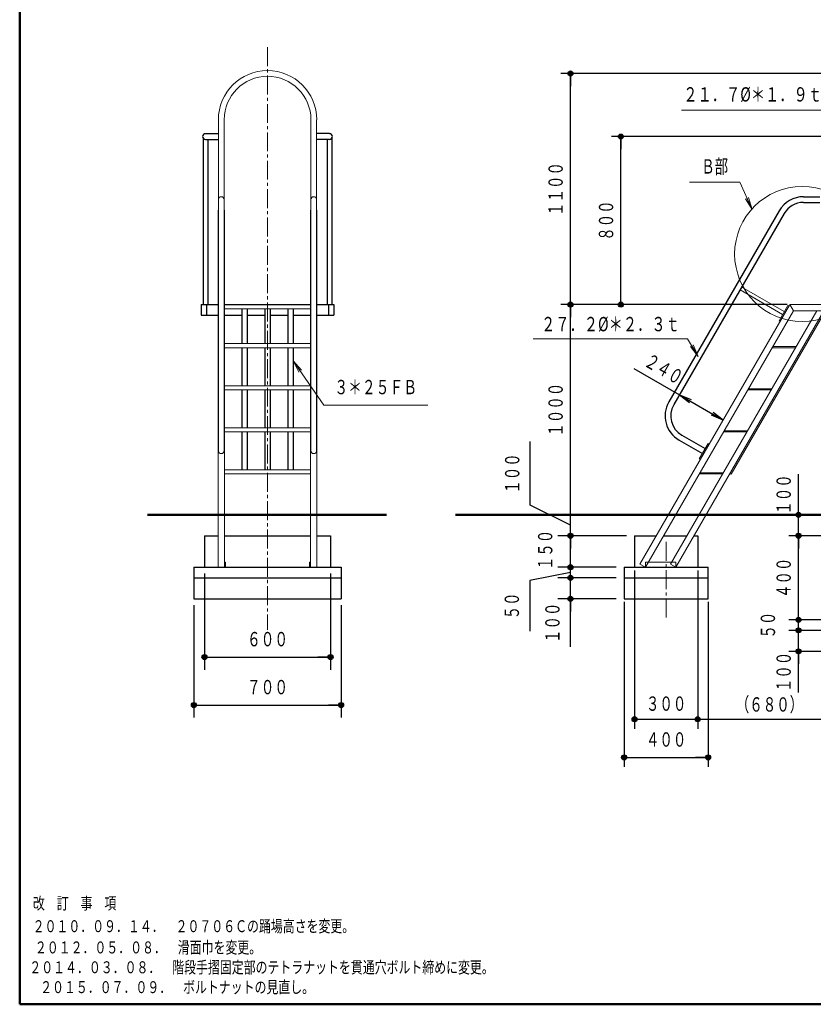
# Model space of a CAD drawing. Units: millimetres. Extents: x 25 to 405, y 15 to 281.
# Drawn here: x 25 to 151, y 15 to 172 of the extents above; entities that cross this region are included whole.
import ezdxf
from ezdxf.enums import TextEntityAlignment as Align

# ---------------------------------------------------------------- set-up
doc = ezdxf.new("R2010")
doc.units = ezdxf.units.MM
for name, pattern in [('一点鎖線', [4.5, 3, -0.5, 0.5, -0.5]), ('実線', [0]), ('点線', [1.9, 1.2, -0.7]), ('破線', [3.5, 2, -1.5])]:
    doc.linetypes.add(name, pattern=pattern)
doc.layers.add('GR1', color=1, linetype='破線', lineweight=30)
doc.layers.add('GR13', color=8, linetype='破線', lineweight=30)
doc.styles.add('ＭＳ ゴシック', font='txt')
doc.dimstyles.new('FX_DIMINFO', dxfattribs={"dimtxt": 2.5, "dimasz": 2, "dimexe": 1.5, "dimexo": 0.5, "dimgap": 0.5, "dimtad": 1, "dimdec": 1, "dimdsep": 46, "dimtxsty": 'ＭＳ ゴシック', "dimblk1": 'FXTIP_BLACKDOT_S', "dimblk2": 'FXTIP_BLACKDOT_E', "dimsah": 1, "dimcen": 2.5, "dimdle": 4, "dimadec": 1, "dimazin": 2, "dimtfac": 1, "dimtmove": 0, "dimatfit": 3, "dimldrblk": 'FXTIP_BLACKDOT_S', "dimfxl": 1, "dimtolj": 1, "dimarcsym": 0})

# ---------------------------------------------------------------- blocks, each defined once
blk = doc.blocks.new('FXTIP_ARROW_S')
at = {"color": 0, "linetype": 'Continuous', "lineweight": -2}
for q in [(-1, 0), (-0.991, 0.131), (-0.991, -0.131)]:
    blk.add_line((0, 0), q, dxfattribs=at)
blk = doc.blocks.new('FXDIM032')
at = {"color": 0, "linetype": 'ByBlock', "lineweight": -2}
for p, q in [((68.69, 117.52), (73.55, 110.52)), ((73.55, 110.52), (90.05, 110.52))]:
    blk.add_line(p, q, dxfattribs=at)
at = {"color": 0, "linetype": 'ByBlock', "lineweight": -2, "xscale": 2, "yscale": 2, "rotation": 124.7860922360295}
blk.add_blockref('FXTIP_ARROW_S', (68.69, 117.52), dxfattribs=at)
at = {"color": 0, "linetype": 'ByBlock', "lineweight": -2, "style": 'ＭＳ ゴシック', "width": 0.704864}
blk.add_text('３＊２５ＦＢ', height=2.273, dxfattribs=at).set_placement((81.8, 111.52), align=Align.BOTTOM_CENTER)
blk = doc.blocks.new('FXTIP_BLACKDOT_S')
at = {"color": 0, "linetype": 'Continuous', "lineweight": -2}
blk.add_line((0, 0), (-1, 0), dxfattribs=at)
at = {"color": 0, "linetype": 'Continuous', "lineweight": -2, "const_width": 0.2}
blk.add_lwpolyline([(-0.1, 0, 1), (0.1, 0, 1)], format="xyb", close=True, dxfattribs=at)
at = {"color": 0, "linetype": 'Continuous', "lineweight": -2}
blk.add_circle((0, 0), 0.2, dxfattribs=at)
blk = doc.blocks.new('FXTIP_BLACKDOT_E')
at = {"color": 0, "linetype": 'Continuous', "lineweight": -2}
blk.add_line((0, 0), (-1, 0), dxfattribs=at)
at = {"color": 0, "linetype": 'Continuous', "lineweight": -2, "const_width": 0.2}
blk.add_lwpolyline([(-0.1, 0, 1), (0.1, 0, 1)], format="xyb", close=True, dxfattribs=at)
at = {"color": 0, "linetype": 'Continuous', "lineweight": -2}
blk.add_circle((0, 0), 0.2, dxfattribs=at)
blk = doc.blocks.new('*D30')
at = {"color": 0, "linetype": 'ByBlock', "lineweight": -2}
for p, q in [((54.65, 83.78), (54.65, 68.54)), ((74.65, 83.78), (74.65, 68.54)), ((54.65, 70.54), (74.65, 70.54))]:
    blk.add_line(p, q, dxfattribs=at)
at = {"color": 0, "linetype": 'ByBlock', "lineweight": -2, "xscale": 2, "yscale": 2}
for name, p, rotation in [('FXTIP_BLACKDOT_S', (54.65, 70.54), 180), ('FXTIP_BLACKDOT_E', (74.65, 70.54), 360)]:
    blk.add_blockref(name, p, dxfattribs=dict(at, rotation=rotation))
at = {"color": 0, "linetype": 'ByBlock', "lineweight": -2, "style": 'ＭＳ ゴシック', "width": 0.699225}
blk.add_text('６００', height=2.273, rotation=0, dxfattribs=at).set_placement((64.65, 71.54), align=Align.BOTTOM_CENTER)
blk = doc.blocks.new('*D31')
at = {"color": 0, "linetype": 'ByBlock', "lineweight": -2}
for p, q in [((52.98, 78.78), (52.98, 60.93)), ((76.31, 78.78), (76.31, 60.93)), ((52.98, 62.93), (76.31, 62.93))]:
    blk.add_line(p, q, dxfattribs=at)
at = {"color": 0, "linetype": 'ByBlock', "lineweight": -2, "xscale": 2, "yscale": 2}
for name, p, rotation in [('FXTIP_BLACKDOT_S', (52.98, 62.93), 180), ('FXTIP_BLACKDOT_E', (76.31, 62.93), 360)]:
    blk.add_blockref(name, p, dxfattribs=dict(at, rotation=rotation))
at = {"color": 0, "linetype": 'ByBlock', "lineweight": -2, "style": 'ＭＳ ゴシック', "width": 0.699225}
blk.add_text('７００', height=2.273, rotation=0, dxfattribs=at).set_placement((64.65, 63.93), align=Align.BOTTOM_CENTER)
blk = doc.blocks.new('FXTIP_ARROW_E')
at = {"color": 0, "linetype": 'Continuous', "lineweight": -2}
for q in [(-1, 0), (-0.991, 0.131), (-0.991, -0.131)]:
    blk.add_line((0, 0), q, dxfattribs=at)
blk = doc.blocks.new('*D43')
at = {"color": 0, "linetype": 'ByBlock', "lineweight": -2}
for p, q in [((122.74, 116.31), (129.96, 112.14)), ((129.96, 112.14), (136.89, 108.14))]:
    blk.add_line(p, q, dxfattribs=at)
at = {"color": 0, "linetype": 'ByBlock', "lineweight": -2, "xscale": 2, "yscale": 2}
for name, p, rotation in [('FXTIP_ARROW_S', (129.96, 112.14), 150.0000000000018), ('FXTIP_ARROW_E', (136.89, 108.14), 330.0000000000019)]:
    blk.add_blockref(name, p, dxfattribs=dict(at, rotation=rotation))
at = {"color": 0, "linetype": 'ByBlock', "lineweight": -2, "style": 'ＭＳ ゴシック', "width": 0.687947}
blk.add_text('２４０', height=2.273, rotation=330, dxfattribs=at).set_placement((126.59, 114.64), align=Align.BOTTOM_CENTER)
blk = doc.blocks.new('FXDIM047')
at = {"color": 0, "linetype": 'ByBlock', "lineweight": -2}
for p, q in [((131.24, 121.01), (106.79, 121.01)), ((132.95, 118.23), (131.24, 121.01))]:
    blk.add_line(p, q, dxfattribs=at)
at = {"color": 0, "linetype": 'ByBlock', "lineweight": -2, "xscale": 2, "yscale": 2, "rotation": 301.4939628936374}
blk.add_blockref('FXTIP_ARROW_S', (132.95, 118.23), dxfattribs=at)
at = {"color": 0, "linetype": 'ByBlock', "lineweight": -2, "style": 'ＭＳ ゴシック', "width": 0.72831}
blk.add_text('２７．２%%c＊２．３ｔ', height=2.2727, dxfattribs=at).set_placement((119.02, 121.51), align=Align.BOTTOM_CENTER)
blk = doc.blocks.new('*D45')
at = {"color": 0, "linetype": 'ByBlock', "lineweight": -2}
for p, q in [((121.18, 79.28), (121.18, 53.12)), ((134.51, 79.28), (134.51, 53.12)), ((121.18, 54.62), (134.51, 54.62))]:
    blk.add_line(p, q, dxfattribs=at)
at = {"color": 0, "linetype": 'ByBlock', "lineweight": -2, "xscale": 2, "yscale": 2}
for name, p, rotation in [('FXTIP_BLACKDOT_S', (121.18, 54.62), 180), ('FXTIP_BLACKDOT_E', (134.51, 54.62), 360)]:
    blk.add_blockref(name, p, dxfattribs=dict(at, rotation=rotation))
at = {"color": 0, "linetype": 'ByBlock', "lineweight": -2, "style": 'ＭＳ ゴシック', "width": 0.687947}
blk.add_text('４００', height=2.273, dxfattribs=at).set_placement((127.85, 55.62), align=Align.BOTTOM_CENTER)
blk = doc.blocks.new('*D46')
at = {"color": 0, "linetype": 'ByBlock', "lineweight": -2}
for p, q in [((153.17, 153.11), (119.17, 153.11)), ((120.67, 126.45), (120.67, 153.11))]:
    blk.add_line(p, q, dxfattribs=at)
at = {"color": 0, "linetype": 'ByBlock', "lineweight": -2, "xscale": 2, "yscale": 2}
for name, p, rotation in [('FXTIP_BLACKDOT_E', (120.67, 153.11), 90), ('FXTIP_BLACKDOT_S', (120.67, 126.45), 270)]:
    blk.add_blockref(name, p, dxfattribs=dict(at, rotation=rotation))
at = {"color": 0, "linetype": 'ByBlock', "lineweight": -2, "style": 'ＭＳ ゴシック', "width": 0.687947}
blk.add_text('８００', height=2.273, rotation=90, dxfattribs=at).set_placement((120.17, 139.78), align=Align.BOTTOM_CENTER)
blk = doc.blocks.new('*D47')
at = {"color": 0, "linetype": 'ByBlock', "lineweight": -2}
for p, q in [((106.29, 94.61), (106.29, 104.71)), ((112.67, 91.45), (106.29, 94.61)), ((112.67, 89.78), (112.67, 93.11))]:
    blk.add_line(p, q, dxfattribs=at)
at = {"color": 0, "linetype": 'ByBlock', "lineweight": -2, "style": 'ＭＳ ゴシック', "width": 0.687947}
blk.add_text('１００', height=2.273, rotation=90, dxfattribs=at).set_placement((105.29, 99.66), align=Align.BOTTOM_CENTER)
blk = doc.blocks.new('FXTIP_NONE')
blk = doc.blocks.new('*D48')
at = {"color": 0, "linetype": 'ByBlock', "lineweight": -2}
for p, q in [((121.59, 89.78), (110.67, 89.78)), ((112.67, 84.78), (112.67, 89.78))]:
    blk.add_line(p, q, dxfattribs=at)
at = {"color": 0, "linetype": 'ByBlock', "lineweight": -2, "xscale": 2, "yscale": 2}
for name, p, rotation in [('FXTIP_BLACKDOT_E', (112.67, 89.78), 90), ('FXTIP_BLACKDOT_S', (112.67, 84.78), 270)]:
    blk.add_blockref(name, p, dxfattribs=dict(at, rotation=rotation))
at = {"color": 0, "linetype": 'ByBlock', "lineweight": -2, "style": 'ＭＳ ゴシック', "width": 0.687947}
blk.add_text('１５０', height=2.273, rotation=90, dxfattribs=at).set_placement((110.52, 87.53), align=Align.BOTTOM_CENTER)
blk = doc.blocks.new('*D49')
at = {"color": 0, "linetype": 'ByBlock', "lineweight": -2}
for p, q in [((119.92, 84.78), (110.67, 84.78)), ((112.67, 83.11), (112.67, 84.78)), ((112.67, 83.95), (106.23, 82.68)), ((106.23, 82.68), (106.23, 74.63))]:
    blk.add_line(p, q, dxfattribs=at)
at = {"color": 0, "linetype": 'ByBlock', "lineweight": -2, "xscale": 2, "yscale": 2, "rotation": 270}
blk.add_blockref('FXTIP_BLACKDOT_S', (112.67, 83.11), dxfattribs=at)
at = {"color": 0, "linetype": 'ByBlock', "lineweight": -2, "style": 'ＭＳ ゴシック', "width": 0.685128}
blk.add_text('５０', height=2.273, rotation=90, dxfattribs=at).set_placement((105.23, 78.66), align=Align.BOTTOM_CENTER)
blk = doc.blocks.new('*D50')
at = {"color": 0, "linetype": 'ByBlock', "lineweight": -2}
for p, q in [((119.92, 83.11), (110.67, 83.11)), ((112.67, 79.78), (112.67, 83.11)), ((119.92, 79.78), (110.67, 79.78)), ((112.67, 72.17), (112.67, 79.78))]:
    blk.add_line(p, q, dxfattribs=at)
at = {"color": 0, "linetype": 'ByBlock', "lineweight": -2, "xscale": 2, "yscale": 2, "rotation": 90}
blk.add_blockref('FXTIP_BLACKDOT_E', (112.67, 79.78), dxfattribs=at)
at = {"color": 0, "linetype": 'ByBlock', "lineweight": -2, "style": 'ＭＳ ゴシック', "width": 0.687947}
blk.add_text('１００', height=2.273, rotation=90, dxfattribs=at).set_placement((111.67, 75.98), align=Align.BOTTOM_CENTER)
blk = doc.blocks.new('*D51')
at = {"color": 0, "linetype": 'ByBlock', "lineweight": -2}
blk.add_line((112.67, 93.11), (112.67, 126.45), dxfattribs=at)
at = {"color": 0, "linetype": 'ByBlock', "lineweight": -2, "xscale": 2, "yscale": 2, "rotation": 90}
blk.add_blockref('FXTIP_BLACKDOT_E', (112.67, 126.45), dxfattribs=at)
at = {"color": 0, "linetype": 'ByBlock', "lineweight": -2, "style": 'ＭＳ ゴシック', "width": 0.689357}
blk.add_text('１０００', height=2.273, rotation=90, dxfattribs=at).set_placement((112.17, 109.78), align=Align.BOTTOM_CENTER)
blk = doc.blocks.new('*D52')
at = {"color": 0, "linetype": 'ByBlock', "lineweight": -2}
for p, q in [((153.17, 163.11), (111.17, 163.11)), ((112.67, 126.45), (112.67, 163.11)), ((147.06, 126.45), (111.17, 126.45))]:
    blk.add_line(p, q, dxfattribs=at)
at = {"color": 0, "linetype": 'ByBlock', "lineweight": -2, "xscale": 2, "yscale": 2}
for name, p, rotation in [('FXTIP_BLACKDOT_E', (112.67, 163.11), 90), ('FXTIP_BLACKDOT_S', (112.67, 126.45), 270)]:
    blk.add_blockref(name, p, dxfattribs=dict(at, rotation=rotation))
at = {"color": 0, "linetype": 'ByBlock', "lineweight": -2, "style": 'ＭＳ ゴシック', "width": 0.689357}
blk.add_text('１１００', height=2.273, rotation=90, dxfattribs=at).set_placement((112.17, 144.78), align=Align.BOTTOM_CENTER)
blk = doc.blocks.new('FXDIM056')
at = {"color": 0, "linetype": 'ByBlock', "lineweight": -2}
for p, q in [((152.86, 157.28), (130.27, 157.28)), ((159.69, 145.1), (152.86, 157.28))]:
    blk.add_line(p, q, dxfattribs=at)
at = {"color": 0, "linetype": 'ByBlock', "lineweight": -2, "xscale": 2, "yscale": 2, "rotation": 299.2822013723312}
blk.add_blockref('FXTIP_ARROW_S', (159.69, 145.1), dxfattribs=at)
at = {"color": 0, "linetype": 'ByBlock', "lineweight": -2, "style": 'ＭＳ ゴシック', "width": 0.72831}
blk.add_text('２１．７%%c＊１．９ｔ', height=2.2727, dxfattribs=at).set_placement((141.57, 157.95), align=Align.BOTTOM_CENTER)
blk = doc.blocks.new('FXDIM059')
at = {"color": 0, "linetype": 'ByBlock', "lineweight": -2}
for p, q in [((139.53, 145.85), (131.56, 145.85)), ((141.47, 141.51), (139.53, 145.85))]:
    blk.add_line(p, q, dxfattribs=at)
at = {"color": 0, "linetype": 'ByBlock', "lineweight": -2, "xscale": 2, "yscale": 2, "rotation": 294.0076784818068}
blk.add_blockref('FXTIP_ARROW_S', (141.47, 141.51), dxfattribs=at)
at = {"color": 0, "linetype": 'ByBlock', "lineweight": -2, "style": 'ＭＳ ゴシック', "width": 0.685128}
blk.add_text('Ｂ部', height=2.273, dxfattribs=at).set_placement((135.55, 146.52), align=Align.BOTTOM_CENTER)
blk = doc.blocks.new('*D58')
at = {"color": 0, "linetype": 'ByBlock', "lineweight": -2}
for p, q in [((122.85, 84.28), (122.85, 59.18)), ((132.85, 84.28), (132.85, 59.18)), ((122.85, 60.68), (132.85, 60.68))]:
    blk.add_line(p, q, dxfattribs=at)
at = {"color": 0, "linetype": 'ByBlock', "lineweight": -2, "xscale": 2, "yscale": 2, "rotation": 180}
blk.add_blockref('FXTIP_BLACKDOT_S', (122.85, 60.68), dxfattribs=at)
at = {"color": 0, "linetype": 'ByBlock', "lineweight": -2, "style": 'ＭＳ ゴシック', "width": 0.687947}
blk.add_text('３００', height=2.273, rotation=0, dxfattribs=at).set_placement((127.85, 61.31), align=Align.BOTTOM_CENTER)
blk = doc.blocks.new('*D59')
at = {"color": 0, "linetype": 'ByBlock', "lineweight": -2}
for p, q in [((155.63, 75.95), (155.63, 59.18)), ((132.85, 60.68), (155.63, 60.68))]:
    blk.add_line(p, q, dxfattribs=at)
at = {"color": 0, "linetype": 'ByBlock', "lineweight": -2, "xscale": 2, "yscale": 2}
for name, p, rotation in [('FXTIP_BLACKDOT_S', (132.85, 60.68), 180), ('FXTIP_BLACKDOT_E', (155.63, 60.68), 360)]:
    blk.add_blockref(name, p, dxfattribs=dict(at, rotation=rotation))
at = {"color": 0, "linetype": 'ByBlock', "lineweight": -2, "style": 'ＭＳ ゴシック', "width": 0.690203}
blk.add_text('（６８０）', height=2.273, rotation=0, dxfattribs=at).set_placement((144.24, 61.18), align=Align.BOTTOM_CENTER)
blk = doc.blocks.new('*D65')
at = {"color": 0, "linetype": 'ByBlock', "lineweight": -2}
for p, q in [((148.83, 93.11), (148.83, 99.54)), ((148.83, 89.78), (148.83, 93.11))]:
    blk.add_line(p, q, dxfattribs=at)
at = {"color": 0, "linetype": 'ByBlock', "lineweight": -2, "xscale": 2, "yscale": 2, "rotation": 270}
blk.add_blockref('FXTIP_BLACKDOT_S', (148.83, 93.11), dxfattribs=at)
at = {"color": 0, "linetype": 'ByBlock', "lineweight": 20, "style": 'ＭＳ ゴシック', "width": 0.687947}
blk.add_text('１００', height=2.273, rotation=90, dxfattribs=at).set_placement((148.33, 96.33), align=Align.BOTTOM_CENTER)
blk = doc.blocks.new('*D66')
at = {"color": 0, "linetype": 'ByBlock', "lineweight": -2}
for p, q in [((155.13, 89.78), (147.33, 89.78)), ((148.83, 76.45), (148.83, 89.78))]:
    blk.add_line(p, q, dxfattribs=at)
at = {"color": 0, "linetype": 'ByBlock', "lineweight": -2, "xscale": 2, "yscale": 2}
for name, p, rotation in [('FXTIP_BLACKDOT_E', (148.83, 89.78), 90), ('FXTIP_BLACKDOT_S', (148.83, 76.45), 270)]:
    blk.add_blockref(name, p, dxfattribs=dict(at, rotation=rotation))
at = {"color": 0, "linetype": 'ByBlock', "lineweight": 20, "style": 'ＭＳ ゴシック', "width": 0.687947}
blk.add_text('４００', height=2.273, rotation=90, dxfattribs=at).set_placement((148.33, 83.11), align=Align.BOTTOM_CENTER)
blk = doc.blocks.new('*D67')
at = {"color": 0, "linetype": 'ByBlock', "lineweight": -2}
for p, q in [((153.46, 74.78), (147.33, 74.78)), ((148.83, 71.45), (148.83, 74.78)), ((153.46, 71.45), (147.33, 71.45)), ((148.83, 64.92), (148.83, 71.45))]:
    blk.add_line(p, q, dxfattribs=at)
at = {"color": 0, "linetype": 'ByBlock', "lineweight": -2, "xscale": 2, "yscale": 2, "rotation": 90}
blk.add_blockref('FXTIP_BLACKDOT_E', (148.83, 71.45), dxfattribs=at)
at = {"color": 0, "linetype": 'ByBlock', "lineweight": 20, "style": 'ＭＳ ゴシック', "width": 0.687947}
blk.add_text('１００', height=2.273, rotation=90, dxfattribs=at).set_placement((148.33, 68.18), align=Align.BOTTOM_CENTER)
blk = doc.blocks.new('*D68')
at = {"color": 0, "linetype": 'ByBlock', "lineweight": -2}
for p, q in [((153.46, 76.45), (147.33, 76.45)), ((148.83, 74.78), (148.83, 76.45))]:
    blk.add_line(p, q, dxfattribs=at)
at = {"color": 0, "linetype": 'ByBlock', "lineweight": -2, "xscale": 2, "yscale": 2, "rotation": 270}
blk.add_blockref('FXTIP_BLACKDOT_S', (148.83, 74.78), dxfattribs=at)
at = {"color": 0, "linetype": 'ByBlock', "lineweight": 20, "style": 'ＭＳ ゴシック', "width": 0.685128}
blk.add_text('５０', height=2.273, rotation=90, dxfattribs=at).set_placement((145.83, 75.61), align=Align.BOTTOM_CENTER)
blk = doc.blocks.new('BLKF072')
at = {"color": 3, "linetype": 'ByBlock', "lineweight": 30}
for p, q in [((149.63, 143.57), (152.23, 143.57)), ((149.63, 142.66), (152.23, 142.66)), ((145.77, 141.34), (128.28, 111.03)), ((146.56, 140.89), (129.06, 110.58)), ((129.91, 104.95), (133.59, 102.82)), ((130.36, 105.73), (134.04, 103.6)), ((122.85, 89.78), (126.29, 89.78)), ((122.85, 89.78), (122.85, 84.78)), ((127.45, 89.78), (131.14, 89.78)), ((132.29, 89.78), (132.85, 89.78)), ((132.85, 89.78), (132.85, 84.78)), ((121.18, 84.78), (134.51, 84.78)), ((121.18, 84.78), (121.18, 79.78)), ((134.51, 79.78), (134.51, 84.78)), ((121.18, 83.11), (134.51, 83.11)), ((121.18, 79.78), (134.51, 79.78))]:
    blk.add_line(p, q, dxfattribs=at)
at = {"color": 0, "linetype": 'ByBlock', "lineweight": -2}
for p, q in [((139.57, 128.77), (146.32, 124.87)), ((139.83, 129.23), (146.59, 125.33)), ((147.41, 126.36), (123.69, 85.28)), ((148.04, 125.45), (124.56, 84.78)), ((151.73, 125.45), (128.54, 85.28)), ((152.88, 125.45), (129.4, 84.78)), ((153.11, 125.45), (138.17, 99.56)), ((147.16, 126.33), (145.75, 123.88)), ((147.16, 126.33), (147.34, 126.23)), ((148.04, 125.45), (147.46, 126.45)), ((153.46, 126.45), (147.56, 126.45)), ((153.46, 125.45), (148.04, 125.45)), ((145.75, 123.88), (145.92, 123.78)), ((148.36, 119.61), (144.67, 119.61)), ((148.46, 119.78), (144.77, 119.78)), ((144.51, 112.95), (140.82, 112.95)), ((144.61, 113.11), (140.92, 113.11)), ((140.66, 106.28), (136.97, 106.28)), ((140.76, 106.45), (137.07, 106.45)), ((134.52, 104.44), (133.11, 101.99)), ((134.52, 104.44), (134.7, 104.34)), ((133.11, 101.99), (133.28, 101.89)), ((136.81, 99.61), (133.12, 99.61)), ((136.91, 99.78), (133.22, 99.78)), ((138, 99.66), (138.17, 99.56)), ((124.56, 84.78), (123.69, 85.28)), ((125.04, 85.61), (128.73, 85.61)), ((129.4, 84.78), (128.54, 85.28))]:
    blk.add_line(p, q, dxfattribs=at)
at = {"color": 8, "linetype": '一点鎖線', "lineweight": -2}
blk.add_line((127.85, 88.8), (127.85, 76.75), dxfattribs=at)
at = {"color": 0, "linetype": '点線', "lineweight": -2}
for p, q in [((124.57, 85.61), (125.04, 85.61)), ((124.57, 85.61), (124.57, 84.78)), ((128.73, 85.61), (129.4, 85.61)), ((129.4, 85.61), (129.4, 84.78))]:
    blk.add_line(p, q, dxfattribs=at)
at = {"color": 3, "linetype": 'ByBlock', "lineweight": 30}
for centre, radius, start, end in [((149.63, 139.11), 4.45, 90, 150), ((149.63, 139.11), 3.55, 90, 150), ((132.13, 108.8), 4.45, 150, 240), ((132.13, 108.8), 3.55, 150, 240)]:
    blk.add_arc(centre, radius, start, end, dxfattribs=at)
at = {"color": 0, "linetype": 'ByBlock', "lineweight": -2}
blk.add_arc((147.56, 126.28), 0.167, 90, 150, dxfattribs=at)
blk = doc.blocks.new('BLKF043')
at = {"color": 214, "linetype": 'ByBlock', "lineweight": 50}
blk.add_line((275.81, 93.11), (94.47, 93.11), dxfattribs=at)
at = {"color": 0, "linetype": 'ByBlock', "lineweight": 20}
blk.add_circle((149.43, 134.47), 10.72, dxfattribs=at)
for name in ['FXDIM056', 'FXDIM059', 'BLKF072', 'FXDIM047']:
    blk.add_blockref(name, (0, 0), dxfattribs=at)
for base, p1, p2, override, picture, middle in [((112.67, 163.11), (147.56, 126.45), (153.67, 163.11), {"dimblk1": 'FXTIP_BLACKDOT_S', "dimblk2": 'FXTIP_BLACKDOT_E', "dimsah": 1}, '*D52', (112.17, 144.78)), ((120.67, 153.11), (147.56, 126.45), (153.67, 153.11), {"dimblk1": 'FXTIP_BLACKDOT_S', "dimblk2": 'FXTIP_BLACKDOT_E', "dimsah": 1}, '*D46', (120.17, 139.78)), ((112.67, 126.45), (127.96, 93.11), (147.56, 126.45), {"dimblk1": 'FXTIP_NONE', "dimblk2": 'FXTIP_BLACKDOT_E', "dimsah": 1}, '*D51', (112.17, 109.78)), ((112.67, 93.11), (122.59, 89.78), (127.96, 93.11), {"dimblk1": 'FXTIP_NONE', "dimblk2": 'FXTIP_NONE', "dimsah": 1}, '*D47', (105.29, 99.66)), ((112.67, 89.78), (120.92, 84.78), (122.59, 89.78), {"dimblk1": 'FXTIP_BLACKDOT_S', "dimblk2": 'FXTIP_BLACKDOT_E', "dimsah": 1}, '*D48', (110.52, 87.53))]:
    dim = blk.add_linear_dim(base=base, p1=p1, p2=p2, angle=90, dimstyle='FX_DIMINFO', override=override, dxfattribs=at)
    dim.commit()
    dim.dimension.update_dxf_attribs({"geometry": picture, "text_midpoint": middle})
for p1, p2, distance, override, picture, middle in [((125.26, 103.99), (132.19, 99.99), 9.4, {"dimblk1": 'FXTIP_ARROW_S', "dimblk2": 'FXTIP_ARROW_E', "dimsah": 1}, '*D43', (126.59, 114.64)), ((120.92, 83.11), (120.92, 84.78), 8.25, {"dimblk1": 'FXTIP_BLACKDOT_S', "dimblk2": 'FXTIP_NONE', "dimsah": 1}, '*D49', (105.23, 78.66)), ((122.85, 84.78), (132.85, 84.78), -24.09, {"dimblk1": 'FXTIP_BLACKDOT_S', "dimblk2": 'FXTIP_NONE', "dimsah": 1}, '*D58', (127.85, 61.31)), ((120.92, 79.78), (120.92, 83.11), 8.25, {"dimblk1": 'FXTIP_BLACKDOT_S', "dimblk2": 'FXTIP_NONE', "dimsah": 1}, '*D50', (111.67, 75.98)), ((121.18, 79.78), (134.51, 79.78), -25.16, {"dimblk1": 'FXTIP_BLACKDOT_S', "dimblk2": 'FXTIP_BLACKDOT_E', "dimsah": 1}, '*D45', (127.85, 55.62))]:
    dim = blk.add_aligned_dim(p1=p1, p2=p2, distance=distance, dimstyle='FX_DIMINFO', override=override, dxfattribs=at)
    dim.commit()
    dim.dimension.update_dxf_attribs({"geometry": picture, "text_midpoint": middle})
at = {"color": 0, "linetype": 'ByBlock', "lineweight": -2}
for base, p1, p2, override, picture, middle in [((148.83, 93.11), (155.63, 89.78), (92.28, 93.11), {"dimblk1": 'FXTIP_NONE', "dimblk2": 'FXTIP_BLACKDOT_E', "dimsah": 1}, '*D65', (148.33, 96.33)), ((148.83, 89.78), (153.96, 76.45), (155.63, 89.78), {"dimblk1": 'FXTIP_BLACKDOT_S', "dimblk2": 'FXTIP_BLACKDOT_E', "dimsah": 1}, '*D66', (148.33, 83.11))]:
    dim = blk.add_linear_dim(base=base, p1=p1, p2=p2, angle=90, dimstyle='FX_DIMINFO', override=override, dxfattribs=at)
    dim.commit()
    dim.dimension.update_dxf_attribs({"geometry": picture, "text_midpoint": middle})
at = {"color": 0, "linetype": 'ByBlock', "lineweight": 20}
dim = blk.add_linear_dim(base=(155.63, 60.68), p1=(132.85, 84.78), p2=(155.63, 76.45), dimstyle='FX_DIMINFO', override={"dimblk1": 'FXTIP_BLACKDOT_S', "dimblk2": 'FXTIP_BLACKDOT_E', "dimsah": 1}, dxfattribs=at)
dim.commit()
dim.dimension.update_dxf_attribs({"geometry": '*D59', "text_midpoint": (144.24, 61.18)})
at = {"color": 0, "linetype": 'ByBlock', "lineweight": -2}
for p1, p2, picture, middle in [((153.96, 74.78), (153.96, 76.45), '*D68', (145.83, 75.61)), ((153.96, 71.45), (153.96, 74.78), '*D67', (148.33, 68.18))]:
    dim = blk.add_aligned_dim(p1=p1, p2=p2, distance=5.13, dimstyle='FX_DIMINFO', override={"dimblk1": 'FXTIP_BLACKDOT_S', "dimblk2": 'FXTIP_NONE', "dimsah": 1}, dxfattribs=at)
    dim.commit()
    dim.dimension.update_dxf_attribs({"geometry": picture, "text_midpoint": middle})

msp = doc.modelspace()

# ---------------------------------------------------------------- linework, layer by layer
at = {"layer": 'GR1', "color": 5, "linetype": '実線', "lineweight": 50}
for p, q in [((25.35, 281.46), (25.35, 15.46)), ((25.35, 15.46), (404.65, 15.46))]:
    msp.add_line(p, q, dxfattribs=at)
at = {"layer": 'GR13', "color": 7, "linetype": '一点鎖線', "lineweight": 20}
msp.add_line((64.65, 167.27), (64.65, 74.84), dxfattribs=at)
at = {"layer": 'GR13', "color": 7, "linetype": '実線', "lineweight": 20}
for p, q in [((56.86, 103.27), (56.86, 155.78)), ((57.77, 103.27), (57.77, 155.78)), ((71.53, 103.27), (71.53, 155.78)), ((72.43, 103.27), (72.43, 155.78)), ((56.81, 141.45), (56.81, 84.78)), ((57.81, 141.45), (57.81, 84.78)), ((71.48, 141.45), (71.48, 84.78)), ((72.48, 141.45), (72.48, 84.78)), ((57.77, 125.78), (71.53, 125.78)), ((57.81, 120.26), (71.48, 120.26)), ((57.81, 119.59), (71.48, 119.59)), ((57.81, 113.59), (71.48, 113.59)), ((57.81, 112.93), (71.48, 112.93)), ((57.81, 106.92), (71.48, 106.92)), ((57.81, 106.26), (71.48, 106.26)), ((57.81, 100.26), (71.48, 100.26)), ((57.81, 99.59), (71.48, 99.59)), ((58.01, 85.61), (57.81, 85.61)), ((58.01, 85.61), (58.01, 84.78)), ((71.28, 85.61), (71.48, 85.61)), ((71.28, 85.61), (71.28, 84.78))]:
    msp.add_line(p, q, dxfattribs=at)
at = {"layer": 'GR13', "color": 3, "linetype": '実線'}
for p, q in [((54.81, 153.57), (56.86, 153.57)), ((74.48, 153.57), (72.43, 153.57)), ((54.45, 152.84), (54.45, 126.45)), ((54.81, 152.66), (56.86, 152.66)), ((55.17, 152.66), (55.17, 126.45)), ((74.48, 152.66), (72.43, 152.66)), ((74.12, 152.66), (74.12, 126.45)), ((74.84, 152.84), (74.84, 126.45)), ((54.15, 126.45), (54.15, 124.78)), ((54.15, 126.45), (56.86, 126.45)), ((54.98, 126.45), (54.98, 124.78)), ((57.77, 126.45), (71.53, 126.45)), ((60.6, 125.78), (60.6, 120.26)), ((61.44, 125.78), (61.44, 120.26)), ((64.23, 125.78), (64.23, 120.26)), ((65.06, 125.78), (65.06, 120.26)), ((67.85, 125.78), (67.85, 120.26)), ((68.69, 125.78), (68.69, 120.26)), ((72.43, 126.45), (75.15, 126.45)), ((74.31, 126.45), (74.31, 124.78)), ((75.15, 126.45), (75.15, 124.78)), ((54.15, 124.78), (56.86, 124.78)), ((57.77, 124.78), (60.6, 124.78)), ((61.44, 124.78), (64.23, 124.78)), ((65.06, 124.78), (67.85, 124.78)), ((68.69, 124.78), (71.53, 124.78)), ((72.43, 124.78), (75.15, 124.78)), ((60.6, 119.59), (60.6, 113.59)), ((61.44, 119.59), (61.44, 113.59)), ((64.23, 119.59), (64.23, 113.59)), ((65.06, 119.59), (65.06, 113.59)), ((67.85, 119.59), (67.85, 113.59)), ((68.69, 119.59), (68.69, 113.59)), ((60.6, 112.93), (60.6, 106.92)), ((61.44, 112.93), (61.44, 106.92)), ((64.23, 112.93), (64.23, 106.92)), ((65.06, 112.93), (65.06, 106.92)), ((67.85, 112.93), (67.85, 106.92)), ((68.69, 112.93), (68.69, 106.92)), ((60.6, 106.26), (60.6, 100.26)), ((61.44, 106.26), (61.44, 100.26)), ((64.23, 106.26), (64.23, 100.26)), ((65.06, 106.26), (65.06, 100.26)), ((67.85, 106.26), (67.85, 100.26)), ((68.69, 106.26), (68.69, 100.26)), ((54.65, 89.78), (56.81, 89.78)), ((54.65, 89.78), (54.65, 84.78)), ((57.81, 89.78), (71.48, 89.78)), ((72.48, 89.78), (74.65, 89.78)), ((74.65, 89.78), (74.65, 84.78)), ((52.98, 84.78), (76.31, 84.78)), ((52.98, 84.78), (52.98, 79.78)), ((76.31, 84.78), (76.31, 79.78)), ((52.98, 83.11), (76.31, 83.11)), ((52.98, 79.78), (76.31, 79.78))]:
    msp.add_line(p, q, dxfattribs=at)
at = {"layer": 'GR13', "color": 214, "linetype": '実線', "lineweight": 50}
msp.add_line((45.63, 93.11), (83.51, 93.11), dxfattribs=at)
at = {"layer": 'GR13', "color": 7, "linetype": '実線', "lineweight": 20}
for centre, radius, start, end in [((64.65, 155.78), 7.79, 0, 180), ((64.65, 155.78), 6.88, 0, 180), ((57.31, 143.11), 0.453, 0, 180), ((71.98, 143.11), 0.453, 0, 180), ((57.31, 103.27), 0.453, 180, 360), ((71.98, 103.27), 0.453, 180, 360)]:
    msp.add_arc(centre, radius, start, end, dxfattribs=at)
at = {"layer": 'GR13', "color": 3, "linetype": '実線'}
for centre, start, end in [((54.81, 153.11), 90, 270), ((74.48, 153.11), 270, 90)]:
    msp.add_arc(centre, 0.453, start, end, dxfattribs=at)

# ---------------------------------------------------------------- block references
at = {"layer": 'GR13', "color": 7, "linetype": '実線'}
msp.add_blockref('BLKF043', (0, 0), dxfattribs=at)
at = {"layer": 'GR13', "color": 7, "linetype": '実線', "lineweight": 20}
msp.add_blockref('FXDIM032', (0, 0), dxfattribs=at)

# ---------------------------------------------------------------- texts
at = {"layer": 'GR1', "color": 7, "linetype": '実線', "lineweight": 20, "style": 'ＭＳ ゴシック', "width": 0.730803}
for s, height, p in [('改\u3000訂\u3000事\u3000項', 1.894, (34.06, 31.48)), ('２０１０．０９．１４．\u3000２０７０６Ｃの踊場高さを変更。', 1.8939, (52.9, 27.85)), ('２０１２．０５．０８．\u3000滑面巾を変更。', 1.8939, (45.7, 24.48)), ('２０１４．０３．０８．\u3000階段手摺固定部のテトラナットを貫通穴ボルト締めに変更。', 1.8939, (63.7, 21.33))]:
    msp.add_text(s, height=height, dxfattribs=at).set_placement(p, align=Align.MIDDLE_CENTER)
msp.add_text('２０１５．０７．０９．\u3000ボルトナットの見直し。', height=1.8939, dxfattribs=at).set_placement((28.6, 18.18), align=Align.MIDDLE_LEFT)

# ---------------------------------------------------------------- dimensions: what is measured, and where the dimension line sits
at = {"layer": 'GR13', "color": 7, "linetype": '実線', "lineweight": 20}
for p1, p2, distance, picture, middle in [((54.65, 84.78), (74.65, 84.78), -14.24, '*D30', (64.65, 71.54)), ((52.98, 79.78), (76.31, 79.78), -16.85, '*D31', (64.65, 63.93))]:
    dim = msp.add_aligned_dim(p1=p1, p2=p2, distance=distance, dimstyle='FX_DIMINFO', override={"dimblk1": 'FXTIP_BLACKDOT_S', "dimblk2": 'FXTIP_BLACKDOT_E', "dimsah": 1}, dxfattribs=at)
    dim.commit()
    dim.dimension.update_dxf_attribs({"geometry": picture, "text_midpoint": middle})

doc.saveas('drawing.dxf')
